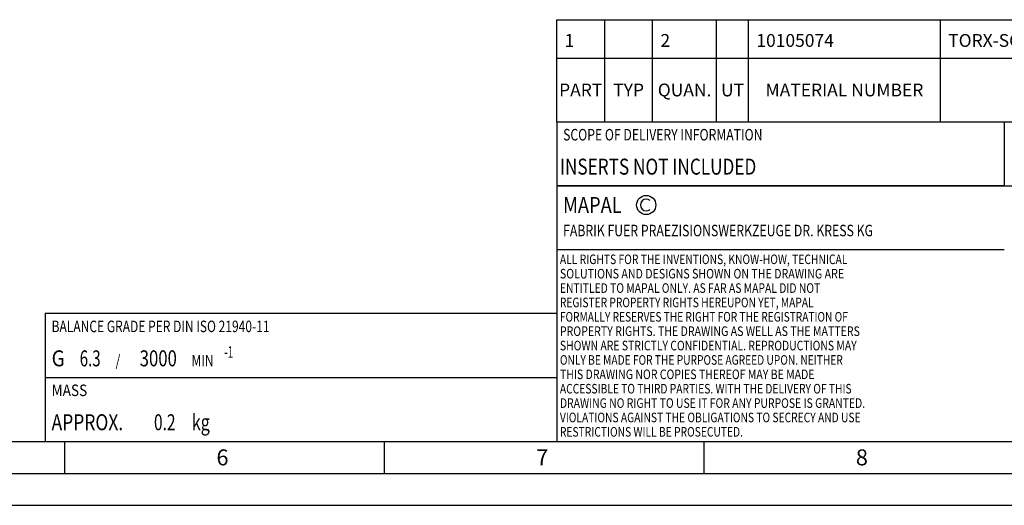
# Model space of a CAD drawing. Units: millimetres. Extents: x 0 to 594, y 0 to 420.
# Drawn here: x 240 to 394, y 0 to 76 of the extents above; entities that cross this region are included whole.
import ezdxf

# ---------------------------------------------------------------- set-up
doc = ezdxf.new("R2010")
doc.units = ezdxf.units.MM
doc.header["$LTSCALE"] = 32.67
doc.layers.get('0').update_dxf_attribs({"linetype": 'CONTINUOUS'})
for name, color, linetype in [('607040901-000-01-ED1_CL', 7, 'CONTINUOUS'), ('607040901-000-01-ED1_FORMAT', 7, 'CONTINUOUS'), ('607040901-000-01-ED1_TABLE', 7, 'CONTINUOUS')]:
    doc.layers.add(name, color=color, linetype=linetype)
doc.styles.get("Standard").update_dxf_attribs({"font": 'TXT.SHX', "width": 0.7})

# ---------------------------------------------------------------- blocks, each defined once
blk = doc.blocks.new('COPYRIGHT_BL3', base_point=(359, 30))
at = {"layer": '607040901-000-01-ED1_FORMAT', "color": 7, "linetype": 'CONTINUOUS'}
for p, q in [((394, 50), (324, 50)), ((324, 50), (324, 10)), ((394, 40), (324, 40))]:
    blk.add_line(p, q, dxfattribs=at)
at = {"layer": '607040901-000-01-ED1_FORMAT', "color": 3, "linetype": 'CONTINUOUS'}
blk.add_circle((338, 47), 1.5, dxfattribs=at)
blk.add_arc((338, 47), 0.915, 48.0077, 311.9923, dxfattribs=at)
at = {"layer": '607040901-000-01-ED1_FORMAT', "color": 2, "linetype": 'CONTINUOUS'}
for s, height, width, p in [('MAPAL', 2.5, 0.838095, (325, 45.75)), ('FABRIK FUER PRAEZISIONSWERKZEUGE DR. KRESS KG', 1.8, 0.781481, (325, 42.1)), ('ALL RIGHTS FOR THE INVENTIONS, KNOW-HOW, TECHNICAL', 1.5, 0.788095, (324.5, 37.75)), ('SOLUTIONS AND DESIGNS SHOWN ON THE DRAWING ARE', 1.5, 0.813147, (324.5, 35.5)), ('ENTITLED TO MAPAL ONLY. AS FAR AS MAPAL DID NOT', 1.5, 0.791287, (324.5, 33.25)), ('REGISTER PROPERTY RIGHTS HEREUPON YET, MAPAL', 1.5, 0.780303, (324.5, 31)), ('FORMALLY RESERVES THE RIGHT FOR THE REGISTRATION OF', 1.5, 0.776377, (324.5, 28.75)), ('PROPERTY RIGHTS. THE DRAWING AS WELL AS THE MATTERS', 1.5, 0.80859, (324.5, 26.5)), ('SHOWN ARE STRICTLY CONFIDENTIAL. REPRODUCTIONS MAY', 1.5, 0.795714, (324.5, 24.25)), ('ONLY BE MADE FOR THE PURPOSE AGREED UPON. NEITHER', 1.5, 0.779883, (324.5, 22)), ('THIS DRAWING NOR COPIES THEREOF MAY BE MADE', 1.5, 0.803433, (324.5, 19.75)), ('ACCESSIBLE TO THIRD PARTIES. WITH THE DELIVERY OF THIS', 1.5, 0.784392, (324.5, 17.5)), ('DRAWING NO RIGHT TO USE IT FOR ANY PURPOSE IS GRANTED.', 1.5, 0.794974, (324.5, 15.25)), ('VIOLATIONS AGAINST THE OBLIGATIONS TO SECRECY AND USE', 1.5, 0.784816, (324.5, 13)), ('RESTRICTIONS WILL BE PROSECUTED.  ', 1.5, 0.785014, (324.5, 10.75))]:
    blk.add_text(s, height=height, dxfattribs=dict(at, width=width)).set_placement(p)
blk = doc.blocks.new('MASS_001_BL9', base_point=(284, 15))
at = {"layer": '607040901-000-01-ED1_CL', "color": 7, "linetype": 'CONTINUOUS'}
for p, q in [((244, 20), (324, 20)), ((244, 20), (244, 10)), ((324, 20), (324, 10)), ((244, 10), (324, 10))]:
    blk.add_line(p, q, dxfattribs=at)
at = {"layer": '607040901-000-01-ED1_CL', "color": 2, "linetype": 'CONTINUOUS'}
for s, height, width, p in [('MASS', 1.8, 0.869048, (245, 17.1)), ('APPROX. ', 2.5, 0.800595, (245, 11.75)), ('0.2', 2.5, 0.714286, (261.01, 11.75)), (' kg', 2.5, 0.738095, (266.37, 11.75))]:
    blk.add_text(s, height=height, dxfattribs=dict(at, width=width)).set_placement(p)
blk = doc.blocks.new('BALANCED_BL10', base_point=(284, 25))
at = {"layer": '607040901-000-01-ED1_CL', "color": 7, "linetype": 'CONTINUOUS'}
for p, q in [((324, 30), (244, 30)), ((244, 30), (244, 20)), ((324, 30), (324, 20)), ((244, 20), (324, 20))]:
    blk.add_line(p, q, dxfattribs=at)
at = {"layer": '607040901-000-01-ED1_CL', "color": 2, "linetype": 'CONTINUOUS'}
for s, height, width, p in [('BALANCE GRADE PER DIN ISO 21940-11', 1.8, 0.766106, (245, 27.1)), ('-1', 1.8, 0.642857, (271.99, 23.1)), ('G ', 2.5, 0.880952, (245, 21.75)), ('6.3', 2.5, 0.690476, (249.4, 21.75)), (' / ', 1.8, 0.777778, (254.58, 21.75)), ('3000', 2.5, 0.767857, (258.78, 21.75)), (' MIN', 1.8, 0.767857, (266.46, 21.75))]:
    blk.add_text(s, height=height, dxfattribs=dict(at, width=width)).set_placement(p)
blk = doc.blocks.new('INFORMATION_BOM_BL11', base_point=(454, 55))
at = {"layer": '607040901-000-01-ED1_CL', "color": 7, "linetype": 'CONTINUOUS'}
for p, q in [((324, 60), (324, 50)), ((324, 60), (584, 60)), ((394, 60), (394, 50)), ((514, 60), (514, 50)), ((584, 60), (584, 50)), ((324, 50), (584, 50))]:
    blk.add_line(p, q, dxfattribs=at)
at = {"layer": '607040901-000-01-ED1_CL', "color": 2, "linetype": 'CONTINUOUS'}
for s, height, width, p in [('SCOPE OF DELIVERY INFORMATION', 1.8, 0.777504, (325, 57.1)), ('TIGHTENING TORQUE FOR MAPAL CLAMPING SCREWS', 1.8, 0.797342, (515, 57.1)), ('INSERTS NOT INCLUDED', 2.5, 0.788095, (324.5, 51.75)), ('PER MN678BL1', 2.5, 0.771825, (515, 51.75))]:
    blk.add_text(s, height=height, dxfattribs=dict(at, width=width)).set_placement(p)
blk = doc.blocks.new('TABLE_BL0', base_point=(454, 68))
at = {"layer": '607040901-000-01-ED1_TABLE', "color": 3, "linetype": 'CONTINUOUS'}
for p, q in [((324, 60), (324, 76)), ((324, 76), (584, 76)), ((331.5, 60), (331.5, 76)), ((339, 60), (339, 76)), ((349, 60), (349, 76)), ((354, 60), (354, 76)), ((384, 60), (384, 76)), ((489, 60), (489, 76)), ((544, 60), (544, 76)), ((584, 60), (584, 76)), ((324, 70), (584, 70)), ((324, 60), (584, 60))]:
    blk.add_line(p, q, dxfattribs=at)
at = {"layer": '607040901-000-01-ED1_TABLE', "color": 2, "linetype": 'CONTINUOUS', "line_spacing_factor": 0.9}
for s, insert, char_height, width, attachment_point in [('10105074', (580.775, 74.25), 0.03, 0.26893, 3), ('CA', (581.775, 74.25), 0.03, 0.08464, 3), ('1', (325.225, 73.75), 2, 1.71429, 1), ('2', (340.225, 73.75), 2, 2.35714, 1), ('10105074', (355.225, 73.75), 2, 17.35714, 1), ('TORX-SCREW', (385.225, 73.75), 2, 25.42857, 1), ('MN659 M3X6-TX8-IP', (490.225, 73.75), 2, 39.85714, 1), ('PART', (327.75, 66), 2, 9.85714, 2), ('TYP', (335.25, 66), 2, 7.5, 2), ('QUAN.', (344, 66), 2, 11.57143, 2), ('UT', (351.5, 66), 2, 4.92857, 2), ('MATERIAL NUMBER', (369, 66), 2, 35.14286, 2), ('DESCRIPTION', (436.5, 66), 2, 25.57143, 2), ('TECHNICAL SPECIFICATION', (516.5, 66), 2, 52.85714, 2), ('CUSTOMER NUMBER', (564, 66), 2, 35.71429, 2)]:
    blk.add_mtext(s, dxfattribs=dict(at, insert=insert, char_height=char_height, width=width, attachment_point=attachment_point))

msp = doc.modelspace()

# ---------------------------------------------------------------- linework, layer by layer
at = {"layer": '607040901-000-01-ED1_FORMAT', "color": 7, "linetype": 'CONTINUOUS'}
msp.add_line((10, 10), (584, 10), dxfattribs=at)
at = {"layer": '607040901-000-01-ED1_FORMAT', "color": 3, "linetype": 'CONTINUOUS'}
for p, q in [((247, 10), (247, 5)), ((297, 10), (297, 5)), ((347, 10), (347, 5)), ((5, 5), (589, 5)), ((0, 0), (594, 0))]:
    msp.add_line(p, q, dxfattribs=at)

# ---------------------------------------------------------------- block references
msp.add_blockref('TABLE_BL0', (454, 68))
at = {"layer": '607040901-000-01-ED1_CL', "color": 3, "linetype": 'CONTINUOUS'}
for name, p in [('INFORMATION_BOM_BL11', (454, 55)), ('BALANCED_BL10', (284, 25)), ('MASS_001_BL9', (284, 15))]:
    msp.add_blockref(name, p, dxfattribs=at)
at = {"layer": '607040901-000-01-ED1_FORMAT', "color": 3, "linetype": 'CONTINUOUS'}
msp.add_blockref('COPYRIGHT_BL3', (359, 30), dxfattribs=at)

# ---------------------------------------------------------------- texts
at = {"layer": '607040901-000-01-ED1_FORMAT', "color": 2, "linetype": 'CONTINUOUS', "char_height": 2.5, "width": 3.660714, "attachment_point": 1, "line_spacing_factor": 0.9}
for s, insert in [('6', (270.7798, 8.75)), ('7', (320.7798, 8.75)), ('8', (370.7798, 8.75))]:
    msp.add_mtext(s, dxfattribs=dict(at, insert=insert))

doc.saveas('drawing.dxf')
